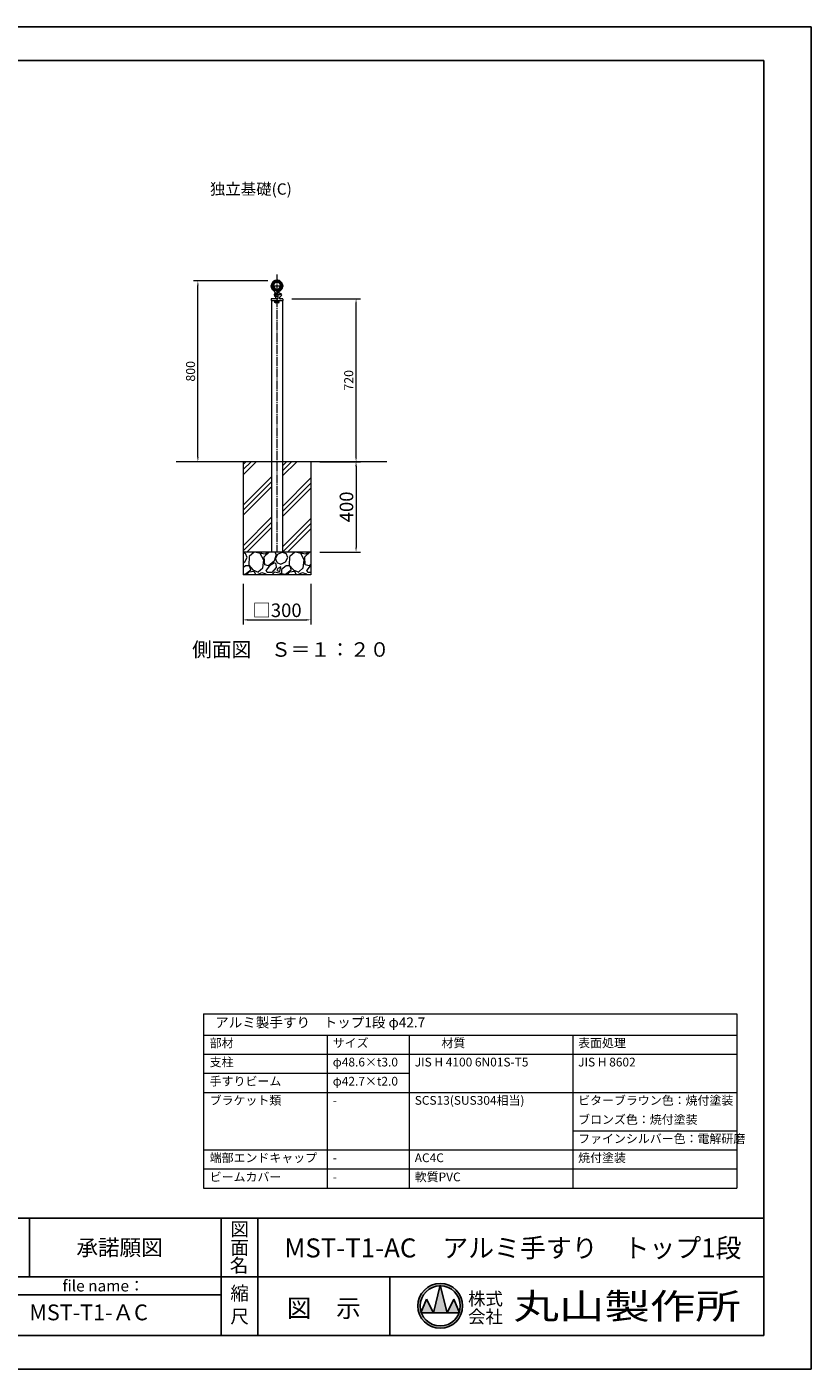
# Model space of a CAD drawing. Extents: x 0 to 8400, y -801 to 5940.
# Drawn here: x 4929 to 8400, y 0 to 5940 of the extents above; entities that cross this region are included whole.
import ezdxf
from ezdxf.enums import TextEntityAlignment as Align

# ---------------------------------------------------------------- set-up
doc = ezdxf.new("R2010")
doc.units = 0
doc.header["$LTSCALE"] = 20
doc.header["$MEASUREMENT"] = 0
doc.linetypes.add('CENS', pattern=[13, 10, -1, 1, -1])
doc.linetypes.add('CENTER', pattern=[50.8, 31.75, -6.35, 6.35, -6.35])
doc.layers.get('0').update_dxf_attribs({"linetype": 'CONTINUOUS'})
doc.layers.get('Defpoints').update_dxf_attribs({"linetype": 'CONTINUOUS'})
doc.layers.add('9図面文字', color=7, linetype='CONTINUOUS')
doc.layers.add('9図面枠', color=5, linetype='CONTINUOUS')
doc.layers.add('ASKPAPERSIZE', color=7, linetype='CONTINUOUS', plot=False)
for name, color, linetype, lineweight in [('buhin1', 52, 'CONTINUOUS', 20), ('Center', 10, 'CENTER', 13), ('Hatch', 7, 'CONTINUOUS', 15), ('moji', 6, 'CONTINUOUS', 18), ('object1', 140, 'CONTINUOUS', 20), ('object2', 150, 'CONTINUOUS', 20), ('objectK', 30, 'CONTINUOUS', 20), ('Sai', 20, 'CONTINUOUS', 9), ('Sunpo', 2, 'CONTINUOUS', 18)]:
    doc.layers.add(name, color=color, linetype=linetype, lineweight=lineweight)
doc.styles.get("Standard").update_dxf_attribs({"font": 'TXT', "bigfont": 'BIGFONT'})
doc.styles.add('STYLE1', font='txt')
doc.styles.add('STYLE3', font='txt', dxfattribs={"width": 1.5})
doc.dimstyles.new('1-20', dxfattribs={"dimscale": 20, "dimtxt": 3, "dimasz": 1, "dimexe": 1, "dimexo": 2, "dimtad": 1, "dimdec": 1, "dimdsep": 46, "dimtxsty": 'Standard', "dimblk": 'DOT', "dimcen": 0, "dimclrd": 256, "dimclre": 256, "dimclrt": 256, "dimadec": 1, "dimazin": 2, "dimtfac": 1, "dimtdec": 1, "dimtmove": 0, "dimatfit": 3, "dimldrblk": 'OPEN30', "dimfxl": 0, "dimtolj": 1, "dimtzin": 0, "dimlwd": -1, "dimlwe": -1, "dimarcsym": 0})

# ---------------------------------------------------------------- blocks, each defined once
blk = doc.blocks.new('*D32')
at = {"layer": 'Defpoints', "color": 0, "ltscale": 0.2}
for p in [(5685.8, 4815.7), (6035.8, 4815.7), (5885.8, 4015.7)]:
    blk.add_point(p, dxfattribs=at)
at = {"layer": 'Sunpo', "color": 3, "ltscale": 0.2}
for p, q in [((5995.8, 4815.7), (5665.8, 4815.7)), ((5685.8, 4035.7), (5685.8, 4795.7)), ((5845.8, 4015.7), (5665.8, 4015.7))]:
    blk.add_line(p, q, dxfattribs=at)
for points in [[(5682.5, 4795.7), (5689.1, 4795.7), (5685.8, 4815.7)], [(5682.5, 4035.7), (5689.1, 4035.7), (5685.8, 4015.7)]]:
    blk.add_solid(points, dxfattribs=at)
at = {"layer": 'Sunpo', "color": 3, "ltscale": 0.2, "insert": (5653.3, 4415.7), "char_height": 40, "attachment_point": 5, "rotation": 90}
blk.add_mtext('\\A1;800', dxfattribs=at)
blk = doc.blocks.new('_Open30')
at = {"color": 0, "lineweight": -2}
for p, q in [((-1, 0.27), (0, 0)), ((0, 0), (-1, -0.27)), ((0, 0), (-1, 0))]:
    blk.add_line(p, q, dxfattribs=at)
blk = doc.blocks.new('*D27')
at = {"layer": 'Defpoints', "color": 0, "ltscale": 0.2}
for p in [(6061.6, 4735.8), (6385.8, 4735.8), (6185.8, 4015.7)]:
    blk.add_point(p, dxfattribs=at)
at = {"layer": 'Sunpo', "color": 3, "ltscale": 0.2}
for p, q in [((6101.6, 4735.8), (6405.8, 4735.8)), ((6385.8, 4035.7), (6385.8, 4715.8)), ((6225.8, 4015.7), (6405.8, 4015.7))]:
    blk.add_line(p, q, dxfattribs=at)
for points in [[(6382.5, 4715.8), (6389.1, 4715.8), (6385.8, 4735.8)], [(6382.5, 4035.7), (6389.1, 4035.7), (6385.8, 4015.7)]]:
    blk.add_solid(points, dxfattribs=at)
at = {"layer": 'Sunpo', "color": 3, "ltscale": 0.2, "insert": (6353.3, 4375.8), "char_height": 40, "attachment_point": 5, "rotation": 90}
blk.add_mtext('\\A1;720', dxfattribs=at)
blk = doc.blocks.new('*D68')
at = {"layer": 'Defpoints', "color": 0, "ltscale": 0.2}
for p in [(6235.8, 4015.7), (6185.8, 3615.7), (6385.8, 3615.7)]:
    blk.add_point(p, dxfattribs=at)
at = {"layer": 'Sunpo', "color": 3, "ltscale": 0.2}
for p, q in [((6275.8, 4015.7), (6405.8, 4015.7)), ((6385.8, 3995.7), (6385.8, 3635.7)), ((6225.8, 3615.7), (6405.8, 3615.7))]:
    blk.add_line(p, q, dxfattribs=at)
for points in [[(6382.5, 3995.7), (6389.1, 3995.7), (6385.8, 4015.7)], [(6382.5, 3635.7), (6389.1, 3635.7), (6385.8, 3615.7)]]:
    blk.add_solid(points, dxfattribs=at)
at = {"layer": 'Sunpo', "color": 3, "ltscale": 0.2, "insert": (6343.3, 3815.7), "char_height": 60, "attachment_point": 5, "rotation": 90}
blk.add_mtext('\\A1;400', dxfattribs=at)
blk = doc.blocks.new('*D69')
at = {"layer": 'Defpoints', "color": 0, "ltscale": 0.2}
for p in [(5885.8, 3515.7), (6185.8, 3515.7), (6185.8, 3315.7)]:
    blk.add_point(p, dxfattribs=at)
at = {"layer": 'Sunpo', "color": 3, "ltscale": 0.2}
for p, q in [((5885.8, 3475.7), (5885.8, 3295.7)), ((6185.8, 3475.7), (6185.8, 3295.7)), ((5905.8, 3315.7), (6165.8, 3315.7))]:
    blk.add_line(p, q, dxfattribs=at)
for points in [[(5905.8, 3319.1), (5905.8, 3312.4), (5885.8, 3315.7)], [(6165.8, 3319.1), (6165.8, 3312.4), (6185.8, 3315.7)]]:
    blk.add_solid(points, dxfattribs=at)
at = {"layer": 'Sunpo', "color": 3, "ltscale": 0.2, "insert": (6035.8, 3358.2), "char_height": 60, "attachment_point": 5}
blk.add_mtext('\\A1;□300', dxfattribs=at)

msp = doc.modelspace()

# ---------------------------------------------------------------- hatches: boundary and pattern name
at = {"layer": '9図面文字', "linetype": 'Continuous'}
h = msp.add_hatch(color=3, dxfattribs=at)
h.paths.add_polyline_path([(6659.04, 279.98, 1), (6857.55, 279.98, 1)])
h.paths.add_polyline_path([(6757.69, 368.7), (6758.29, 371.13), (6758.9, 368.7, -0.4122082), (6847.02, 279.98, -0.0773445), (6842.82, 253.02), (6844.24, 249.6), (6841.65, 249.6, -0.6999369), (6674.93, 249.6), (6672.35, 249.6), (6673.77, 253.02, -0.0773445), (6669.57, 279.98, -0.4122082)])
h = msp.add_hatch(color=3, dxfattribs=at)
h.paths.add_polyline_path([(6727.92, 249.6), (6788.67, 249.6), (6758.9, 368.7, 0.0034258), (6757.69, 368.7)])
h.paths.add_polyline_path([(6727.92, 249.6), (6697.54, 310.35), (6673.77, 253.02, 0.0101668), (6674.93, 249.6)])
h.paths.add_polyline_path([(6788.67, 249.6), (6841.65, 249.6, 0.0101668), (6842.82, 253.02), (6819.04, 310.35)])
at = {"layer": 'Hatch', "ltscale": 0.2}
h = msp.add_hatch(dxfattribs=at)
h.set_pattern_fill('PLAST', color=3, scale=20, angle=45)
h.set_pattern_definition([(45, (936.5, -631.96), (-89.8026, 89.8026), []), (45, (925.28, -620.73), (-89.8026, 89.8026), []), (45, (914.05, -609.51), (-89.8026, 89.8026), [])])
h.paths.add_polyline_path([(6185.81, 4015.73), (6060.11, 4015.73), (6060.11, 3615.73), (6185.81, 3615.73)])
h.paths.add_polyline_path([(6011.51, 4015.73), (5885.81, 4015.73), (5885.81, 3615.73), (6011.51, 3615.73)])
h = msp.add_hatch(dxfattribs=at)
h.set_pattern_fill('GRAVEL', color=3, scale=5, angle=45)
h.set_pattern_definition([(273.01279, (911.361, -477.498), (89.802561, -1526.64354), [17.086, -1691.5242]), (229.96974, (912.259, -494.561), (987.828168, 1167.4333004), [29.3202, -2902.7024]), (177.51045, (893.4, -517.0115), (1885.8537855, -89.8025605), [20.674, -2046.7361]), (312.27369, (880.828, -574.485), (-1706.248663, 1885.8537856), [26.7002, -2643.3219]), (337.83365, (898.7884, -594.2417), (-1526.6435406, 628.6179284), [26.1817, -2591.9904]), (42.27369, (923.035, -604.12), (-1885.8537856, -1706.248663), [26.7002, -2643.3219]), (82.69424, (942.7917, -586.1594), (-269.4076835, -2065.458908), [35.3097, -3495.6558]), (117.25533, (947.282, -551.1364), (-1347.038418, 2604.2742752), [33.336, -3300.2628]), (166.42957, (932.0154, -521.5016), (-1885.8537855, 449.012806), [26.7906, -2652.2773]), (220.23636, (905.973, -515.215), (1077.630735, 898.025612), [30.5857, -1498.6968]), (267.39744, (882.624, -534.972), (-89.8025611, -2065.4589078), [39.5539, -3915.8386]), (183.81407, (970.63, -486.479), (-1167.433296, -89.802561), [13.5002, -1336.5283]), (216.46923, (957.16, -487.3766), (1347.038418, 987.8281736), [25.6841, -2542.732]), (270, (936.51, -502.64), (89.8026, -89.8026), [17.9605, -161.6447]), (248.1986, (919.443, -498.153), (269.407684, 628.61793), [9.672, -957.5311]), (336.8014, (915.85, -507.133), (-359.210245, 179.60512), [13.6783, -670.2376]), (75.96376, (928.423, -512.521), (89.80256, 449.012806), [22.216, -718.315]), (206.56505, (933.81, -490.97), (269.40768, 89.80256), [16.0644, -385.545]), (61.38954, (863.7654, -559.219), (628.6179285, 1167.433296), [22.5044, -2227.9413]), (115.34618, (874.542, -539.462), (628.617928, -1347.038418), [18.88, -1869.1108]), (338.1986, (915.851, -473.008), (-628.61793, 269.407684), [19.344, -947.8592]), (28.61046, (933.8114, -480.1924), (-1167.433296, -628.6179286), [22.5044, -2227.9413]), (24.44395, (919.443, -614.896), (-628.61793, -269.407684), [21.7018, -1063.3867]), (339.77514, (939.2, -605.916), (-1436.84098, 538.815366), [18.1836, -1800.1797]), (111.8014, (1006.552, -561.913), (-269.407684, 628.61793), [19.344, -947.8592]), (62.35402, (999.367, -543.952), (-808.223051, -1526.643541), [21.2891, -2107.6188]), (114.44395, (962.548, -605.916), (269.407684, -628.61793), [10.8509, -1074.2376]), (146.30993, (1001.163, -567.3), (-449.01281, 269.40768), [6.4757, -641.0997]), (210.96376, (995.775, -563.71), (359.21024, 179.60512), [26.1817, -497.4527]), (231.00901, (973.3246, -577.179), (808.223051, 987.8281734), [24.2633, -2402.0682]), (348.69007, (936.506, -520.604), (-269.40768, 89.80256), [18.3162, -439.5888]), (38.15723, (954.466, -524.1957), (1706.248663, 1347.0384182), [31.9778, -3165.8005]), (105.9454, (979.611, -504.439), (269.407684, -987.828173), [13.0754, -1294.4696]), (135, (976.02, -491.87), (-179.6051, 1e-14), [7.62, -119.38]), (165.25644, (968.834, -576.281), (987.828173, -269.407684), [17.6433, -1746.697]), (93.01279, (951.772, -571.791), (-89.802561, 1526.64354), [34.1721, -1674.4381]), (45, (949.98, -537.67), (1e-14, 179.6051), [33.02, -93.98]), (10.30485, (973.3246, -514.317), (1526.64354, 269.407684), [20.0805, -1987.9658]), (299.0546, (993.081, -510.725), (269.407684, -449.012806), [18.4915, -906.0825]), (252.645975, (1002.0614, -526.89), (-808.223051, -2604.274275), [30.1073, -2980.6232]), (220.42608, (993.081, -555.6266), (-1257.235857, -1077.6307345), [31.8515, -3153.2923])])
h.paths.add_polyline_path([(6185.81, 3615.73), (5885.81, 3615.73), (5885.81, 3515.73), (6185.81, 3515.73)])

# ---------------------------------------------------------------- linework, layer by layer
at = {"layer": '9図面文字', "color": 7, "linetype": 'Continuous'}
for p, q in [((6727.92, 249.6), (6758.29, 371.13)), ((6758.29, 371.13), (6788.67, 249.6)), ((6672.35, 249.6), (6697.54, 310.35)), ((6697.54, 310.35), (6727.92, 249.6)), ((6788.67, 249.6), (6819.04, 310.35)), ((6819.04, 310.35), (6844.24, 249.6)), ((6672.35, 249.6), (6844.24, 249.6))]:
    msp.add_line(p, q, dxfattribs=at)
for radius in [99.25, 88.72]:
    msp.add_circle((6758.29, 279.98), radius, dxfattribs=at)
at = {"layer": '9図面枠', "color": 4, "linetype": 'Continuous'}
for p, q in [((210, 5791.5), (8190, 5791.5)), ((8190, 5791.5), (8190, 148.5)), ((210, 668.5), (8190, 668.5)), ((4940.75, 408.5), (4940.75, 668.5)), ((5789.49, 148.5), (5789.49, 668.5)), ((5951.49, 472.5), (5951.49, 668.5)), ((5951.49, 148.5), (5951.49, 472.5)), ((3832, 408.5), (8190, 408.5)), ((6534.69, 148.5), (6534.69, 408.5)), ((4589.49, 328.5), (5789.49, 328.5)), ((8190, 148.5), (210, 148.5))]:
    msp.add_line(p, q, dxfattribs=at)
at = {"layer": 'ASKPAPERSIZE', "color": 4, "linetype": 'Continuous'}
msp.add_lwpolyline([(0, 0), (0, 5940), (8400, 5940), (8400, 0)], close=True, dxfattribs=at)
at = {"layer": 'buhin1', "color": 3, "ltscale": 0.2}
for p, q in [((6014.7, 4804.48), (6015.47, 4804.86)), ((6016.96, 4804.8), (6016.94, 4804.82)), ((6024.31, 4756.71), (6024.31, 4750.71)), ((6028.31, 4760.71), (6028.71, 4760.71)), ((6028.71, 4760.71), (6028.71, 4746.71)), ((6028.71, 4760.71), (6030.01, 4760.71)), ((6029.71, 4760.71), (6029.71, 4746.71)), ((6032.81, 4771.64), (6034.24, 4773.07)), ((6032.81, 4771.64), (6038.81, 4771.64)), ((6032.81, 4771.64), (6032.81, 4771.34)), ((6032.81, 4771.34), (6038.81, 4771.34)), ((6033.89, 4775.1), (6033.89, 4781.34)), ((6033.89, 4781.34), (6037.74, 4781.34)), ((6033.89, 4772.72), (6033.89, 4773.09)), ((6034.36, 4775.06), (6034.36, 4781.34)), ((6037.26, 4775.06), (6037.26, 4781.34)), ((6038.81, 4771.64), (6037.39, 4773.07)), ((6037.74, 4775.1), (6037.74, 4781.34)), ((6037.74, 4772.72), (6037.74, 4773.09)), ((6038.81, 4771.64), (6038.81, 4771.34)), ((6040.91, 4736.21), (6040.91, 4763.71)), ((6042.91, 4765.71), (6043.91, 4765.71)), ((6050.41, 4760.21), (6050.16, 4760.21)), ((6052.26, 4808.29), (6052.28, 4808.31)), ((6054.54, 4808.42), (6053.7, 4808.63)), ((6009.51, 4735.21), (6009.51, 4728.71)), ((6009.51, 4728.71), (6061.61, 4728.71)), ((6040.41, 4735.71), (6010.01, 4735.71)), ((6028.29, 4722.91), (6027.06, 4722.91)), ((6027.06, 4722.91), (6027.06, 4722.51)), ((6028.29, 4722.51), (6027.06, 4722.51)), ((6028.31, 4746.71), (6028.71, 4746.71)), ((6028.71, 4746.71), (6030.26, 4746.71)), ((6028.83, 4724.71), (6029.23, 4724.71)), ((6028.83, 4720.71), (6029.23, 4720.71)), ((6029.49, 4722.91), (6030.93, 4722.91)), ((6029.49, 4722.51), (6030.93, 4722.51)), ((6030.93, 4722.91), (6030.93, 4722.51)), ((6042.13, 4722.91), (6040.7, 4722.91)), ((6040.7, 4722.91), (6040.7, 4722.51)), ((6042.13, 4722.51), (6040.7, 4722.51)), ((6042.79, 4724.71), (6042.39, 4724.71)), ((6042.79, 4720.71), (6042.39, 4720.71)), ((6043.33, 4722.91), (6044.56, 4722.91)), ((6043.33, 4722.51), (6044.56, 4722.51)), ((6044.56, 4722.91), (6044.56, 4722.51)), ((6061.61, 4735.71), (6051.62, 4735.71)), ((6062.11, 4735.21), (6062.11, 4729.21))]:
    msp.add_line(p, q, dxfattribs=at)
for centre, radius, start, end in [((6035.81, 4794.36), 25.05, 35.134507, 156.139855), ((6035.81, 4794.36), 21.55, 275.124899, 264.8751), ((6035.81, 4794.36), 19.15, 275.769241, 264.230758), ((6013.36, 4804.29), 0.5, 156.139855, 304.252034), ((6018.2, 4797.18), 8.1, 115.640832, 124.252034), ((6016.17, 4803.41), 1.6, 61.274362, 115.640832), ((6035.81, 4794.36), 15.15, 277.29989, 262.70011), ((6028.31, 4756.71), 4, 90, 180), ((6042.91, 4763.71), 2, 90, 180), ((6043.91, 4763.71), 2, 0, 90), ((6050.16, 4764.51), 4.3, 187.295351, 270), ((6050.41, 4753.71), 6.5, 289.472052, 90), ((6053.31, 4807.08), 1.6, 75.63353, 130), ((6052.53, 4800.57), 8.1, 67.022328, 75.63353), ((6055.89, 4808.49), 0.5, 247.022328, 35.134507), ((6010.01, 4735.21), 0.5, 90, 180), ((6028.31, 4750.71), 4, 180, 270), ((6028.29, 4723.31), 0.4, 270, 357.371866), ((6028.29, 4722.11), 0.4, 2.628134, 90), ((6041.36, 4722.71), 12.69, 170.928629, 177.371866), ((6041.36, 4722.71), 12.69, 182.628134, 189.071371), ((6041.76, 4722.71), 12.69, 170.928629, 177.200592), ((6029.49, 4723.31), 0.4, 177.200592, 270), ((6029.49, 4722.11), 0.4, 90, 182.799408), ((6041.76, 4722.71), 12.69, 182.799408, 189.071371), ((6041.36, 4722.71), 12.69, 161.621016, 161.633476), ((6041.36, 4722.71), 12.69, 198.366524, 198.378984), ((6040.41, 4736.21), 0.5, 270, 0), ((6042.13, 4723.31), 0.4, 270, 2.799408), ((6042.13, 4722.11), 0.4, 357.200592, 90), ((6030.26, 4722.71), 12.69, 18.366524, 18.378984), ((6030.26, 4722.71), 12.69, 341.621016, 341.633476), ((6029.86, 4722.71), 12.69, 2.799408, 9.071371), ((6029.86, 4722.71), 12.69, 350.928629, 357.200592), ((6030.26, 4722.71), 12.69, 2.628134, 9.071371), ((6030.26, 4722.71), 12.69, 350.928629, 357.371866), ((6043.33, 4723.31), 0.4, 182.628134, 270), ((6043.33, 4722.11), 0.4, 90, 177.371866), ((6051.62, 4740.71), 5, 149.252614, 270), ((6055.91, 4738.15), 10, 109.472052, 149.252614), ((6061.61, 4735.21), 0.5, 0, 90), ((6061.61, 4729.21), 0.5, 270, 0)]:
    msp.add_arc(centre, radius, start, end, dxfattribs=at)
msp.add_ellipse((6029.47, 4722.71), major_axis=(0, 4), ratio=0.9659258, dxfattribs=at)
msp.add_ellipse((6029.52, 4722.71), major_axis=(0, 4), ratio=0.9659258, start_param=3.1415927, end_param=6.2831853, dxfattribs=at)
at = {"layer": 'buhin1', "color": 3, "ltscale": 0.2, "extrusion": (0, 0, -1)}
msp.add_ellipse((6042.1, 4722.71), major_axis=(0, 4), ratio=0.9659258, start_param=3.1415927, end_param=6.2831853, dxfattribs=at)
msp.add_ellipse((6042.15, 4722.71), major_axis=(0, 4), ratio=0.9659258, dxfattribs=at)
at = {"layer": 'Center', "color": 1, "linetype": 'CENS', "ltscale": 0.2}
msp.add_line((6035.81, 4843.73), (6035.81, 3615.73), dxfattribs=at)
at = {"layer": 'Center', "color": 3, "ltscale": 0.2}
for p, q in [((6006.46, 4794.36), (6065.16, 4794.36)), ((6051.71, 4753.71), (6021.31, 4753.71))]:
    msp.add_line(p, q, dxfattribs=at)
at = {"layer": 'object1', "color": 3, "ltscale": 0.2}
for p, q in [((6011.88, 4801.24), (6011.35, 4800.2)), ((6012.83, 4796.61), (6012.83, 4792.11)), ((6014.31, 4797.61), (6013.83, 4797.61)), ((6013.83, 4791.11), (6014.31, 4791.11)), ((6014.96, 4804.88), (6014.33, 4804.35)), ((6017.25, 4805.08), (6017.34, 4805.03)), ((6029.76, 4762.21), (6029.79, 4762.21)), ((6030.05, 4758.4), (6029.99, 4762.01)), ((6032.83, 4771.3), (6032.83, 4772.99)), ((6034.93, 4771.03), (6033.13, 4771.03)), ((6033.58, 4772.41), (6033.58, 4773.13)), ((6033.58, 4771.03), (6033.58, 4771.34)), ((6034.93, 4771.03), (6034.93, 4766.06)), ((6035.13, 4765.86), (6036.23, 4765.86)), ((6011.51, 4728.71), (6011.51, 3615.73)), ((6030.38, 4739.66), (6030.22, 4749)), ((6038.73, 4736.71), (6033.38, 4736.71)), ((6039.23, 4737.21), (6039.23, 4737.71)), ((6039.23, 4737.21), (6039.23, 4737.71)), ((6060.11, 4728.71), (6060.11, 3615.73)), ((5710.15, 1572.34), (5710.15, 801.05)), ((5710.15, 1572.34), (8070.6, 1572.34)), ((8070.6, 1572.34), (8070.6, 801.05)), ((5710.15, 1478.65), (8070.6, 1478.65)), ((6258.28, 1478.65), (6258.28, 801.05)), ((6621.28, 1478.65), (6621.28, 801.05)), ((7344.6, 1478.65), (7344.6, 801.05)), ((5710.15, 1393.95), (8070.6, 1393.95)), ((5710.15, 1309.25), (6621.28, 1309.25)), ((5710.15, 1224.55), (8070.6, 1224.55)), ((7344.6, 1055.15), (8070.6, 1055.15)), ((5710.15, 970.45), (8070.6, 970.45)), ((5710.15, 885.75), (8070.6, 885.75)), ((5710.15, 801.05), (8070.6, 801.05))]:
    msp.add_line(p, q, dxfattribs=at)
at = {"layer": 'object1', "color": 3, "ltscale": 0.2, "flags": 128}
msp.add_lwpolyline([(6030.05, 4758.4), (6030.05, 4758.37), (6030.06, 4758.26), (6030.06, 4758.07), (6030.06, 4757.82), (6030.07, 4757.51), (6030.07, 4757.13), (6030.08, 4756.7), (6030.09, 4756.22), (6030.1, 4755.71), (6030.11, 4755.16), (6030.12, 4754.58), (6030.13, 4754), (6030.14, 4753.41), (6030.15, 4752.82), (6030.16, 4752.25), (6030.17, 4751.7), (6030.18, 4751.19), (6030.19, 4750.71), (6030.19, 4750.28), (6030.2, 4749.9), (6030.21, 4749.59), (6030.21, 4749.33), (6030.21, 4749.15), (6030.22, 4749.04), (6030.22, 4749)], dxfattribs=at)
at = {"layer": 'object1', "color": 3, "ltscale": 0.2}
for radius in [21.35, 19.35]:
    msp.add_circle((6035.81, 4794.36), radius, dxfattribs=at)
for centre, radius, start, end in [((6024.73, 4793.42), 15, 153.130498, 180.032734), ((6034.21, 4793.42), 24.48, 180.032735, 210), ((6020.8, 4796.72), 10, 130.2887, 153.130498), ((6013.83, 4796.61), 1, 90, 180), ((6013.83, 4792.11), 1, 180, 270), ((6035.83, 4794.36), 26.35, 210, 239.824471), ((6014.31, 4798.11), 0.5, 270, 350.117703), ((6014.31, 4790.61), 0.5, 9.882297, 90), ((6035.83, 4794.36), 21.35, 158.588117, 170.117703), ((6035.83, 4794.35), 21.35, 189.876087, 256.777838), ((6016.25, 4803.35), 2, 90, 130.2887), ((6035.83, 4794.36), 21.35, 150, 158.010446), ((6016.25, 4803.35), 2, 60, 90), ((6015.05, 4758.61), 15, 14.464445, 59.824471), ((6029.76, 4762.41), 0.2, 194.464445, 270), ((6029.79, 4762.01), 0.2, 1, 90), ((6035.83, 4794.36), 21.35, 256.771628, 262.972676), ((6032.53, 4772.99), 0.3, 360, 57.729543), ((6033.13, 4771.33), 0.3, 180, 270), ((6035.83, 4794.36), 21.35, 262.972676, 267.584005), ((6035.13, 4766.06), 0.2, 180, 270.157483), ((6036.23, 4762.86), 3, 0, 90), ((6033.38, 4739.71), 3, 181.000001, 270), ((6038.73, 4737.21), 0.5, 270, 0), ((6038.73, 4737.21), 0.5, 270, 0)]:
    msp.add_arc(centre, radius, start, end, dxfattribs=at)
for points, knots in [([(6016.03, 4802.35), (6016.03, 4802.34), (6016.02, 4802.33), (6015.98, 4802.21), (6015.95, 4802.15)], [0, 0, 0, 0, 0.5214579, 1, 1, 1, 1]), ([(6039.23, 4762.86), (6039.23, 4754.3), (6039.23, 4746.5), (6039.23, 4738.71), (6039.23, 4738.71), (6039.23, 4738.71), (6039.23, 4738.71), (6039.23, 4738.69), (6039.23, 4738.45), (6039.23, 4738.13), (6039.23, 4737.77), (6039.23, 4737.73), (6039.23, 4737.71)], [-10.0899886, -10.0899886, -10.0899886, -10.0899886, 0, 0, 0, 0, 0, 0, 0.0258169, 0.3059046, 0.6528578, 1, 1, 1, 1]), ([(6039.23, 4738.71), (6039.23, 4738.69), (6039.23, 4738.45), (6039.23, 4738.13), (6039.23, 4737.77), (6039.23, 4737.73), (6039.23, 4737.71)], [0, 0, 0, 0, 0.0258169, 0.3059046, 0.6528578, 1, 1, 1, 1])]:
    msp.add_open_spline(points, degree=3, knots=knots, dxfattribs=at)
at = {"layer": 'object2', "color": 3, "ltscale": 0.2}
for p, q in [((6036.41, 4771.34), (6036.41, 4765.85)), ((6038.51, 4771.03), (6036.41, 4771.03)), ((6036.41, 4768.86), (6036.41, 4771.03)), ((6038.06, 4773.13), (6038.06, 4772.39)), ((6038.06, 4771.34), (6038.06, 4771.03)), ((6038.81, 4772.96), (6038.81, 4771.33)), ((6040.91, 4739.21), (6040.91, 4765.95)), ((6040.91, 4739.21), (6040.91, 4753.71)), ((6041.38, 4766.8), (6049.71, 4771.97)), ((6052.54, 4808.39), (6052.36, 4808.24)), ((6054.52, 4808.32), (6053.43, 4808.6)), ((6054.66, 4804.38), (6054.71, 4804.38)), ((6057.81, 4797.61), (6057.34, 4797.61)), ((6057.34, 4791.11), (6057.81, 4791.11)), ((6058.81, 4792.11), (6058.81, 4796.61)), ((6059.41, 4804.68), (6059.15, 4805.06)), ((6040.41, 4738.71), (6039.23, 4738.71))]:
    msp.add_line(p, q, dxfattribs=at)
for centre, radius, start, end in [((6035.81, 4794.36), 21.35, 277.027324, 278.767482), ((6038.51, 4771.33), 0.3, 270, 0), ((6039.11, 4772.96), 0.3, 98.767482, 180), ((6035.81, 4794.36), 21.35, 278.767482, 350.117703), ((6041.91, 4765.95), 1, 121.838673, 180), ((6035.81, 4794.36), 26.35, 301.838673, 9.597809), ((6052.52, 4808.05), 0.25, 130, 219.33684), ((6035.81, 4794.36), 21.35, 28.008433, 39.33684), ((6053.18, 4807.63), 1, 75.63353, 130), ((6052.53, 4800.57), 8, 34.196461, 75.63353), ((6035.81, 4794.36), 21.35, 9.882297, 28.008432), ((6054.71, 4804.28), 0.1, 27.704894, 90), ((6054.76, 4804.26), 0.075, 278.025827, 27.591849), ((6035.81, 4794.36), 21.45, 27.591849, 27.704894), ((6057.34, 4798.11), 0.5, 189.882297, 270), ((6057.34, 4790.61), 0.5, 90, 170.117703), ((6057.81, 4796.61), 1, 0, 90), ((6057.81, 4792.11), 1, 270, 0), ((6047, 4796.25), 15, 9.597809, 34.196461), ((6040.41, 4739.21), 0.5, 270.000063, 0.000044)]:
    msp.add_arc(centre, radius, start, end, dxfattribs=at)
msp.add_open_spline([(6053.72, 4805.97), (6053.63, 4806.11), (6053.38, 4806.5), (6053.18, 4806.78), (6053.05, 4806.96)], degree=3, knots=[0, 0, 0, 0, 0.3561643, 1, 1, 1, 1], dxfattribs=at)
at = {"layer": 'objectK', "color": 3, "ltscale": 0.2}
for p, q in [((6521.48, 4015.73), (5589.78, 4015.73)), ((5885.81, 4015.73), (5885.81, 3515.73)), ((6185.81, 4015.73), (6185.81, 3515.73)), ((6185.81, 3615.73), (5885.81, 3615.73)), ((6185.81, 3515.73), (5885.81, 3515.73))]:
    msp.add_line(p, q, dxfattribs=at)
at = {"layer": 'Sai', "color": 3, "ltscale": 0.2}
for p, q in [((6028.71, 4759.71), (6030.03, 4759.71)), ((6028.71, 4758.71), (6030.05, 4758.71)), ((6028.71, 4757.71), (6030.06, 4757.71)), ((6028.71, 4756.71), (6030.08, 4756.71)), ((6028.71, 4755.71), (6030.1, 4755.71)), ((6028.71, 4754.71), (6030.12, 4754.71)), ((6028.71, 4753.71), (6030.13, 4753.71)), ((6028.71, 4752.71), (6030.15, 4752.71)), ((6028.71, 4751.71), (6030.17, 4751.71)), ((6028.71, 4750.71), (6030.19, 4750.71)), ((6028.71, 4749.71), (6030.2, 4749.71)), ((6028.71, 4748.71), (6030.22, 4748.71)), ((6028.71, 4747.71), (6030.24, 4747.71))]:
    msp.add_line(p, q, dxfattribs=at)

# ---------------------------------------------------------------- texts
at = {"layer": '9図面文字', "style": 'STYLE1'}
for s, height, p in [('図', 60, (5870.49, 619.54)), ('承諾願図', 70, (5339.01, 538.02)), ('面', 60, (5870.49, 537.85)), ('名', 60, (5867.9, 459.15)), ('縮', 60, (5870.49, 335.81)), ('図\u3000示', 80, (6243.09, 270.15)), ('尺', 60, (5870.49, 233.55))]:
    msp.add_text(s, height=height, dxfattribs=at).set_placement(p, align=Align.MIDDLE_CENTER)
msp.add_text('MST-T1-AC\u3000アルミ手すり\u3000トップ1段', height=84, dxfattribs=at).set_placement((7079.98, 525.6), align=Align.MIDDLE)
at = {"layer": '9図面文字', "color": 7, "style": 'STYLE1'}
msp.add_text('file name：', height=50, dxfattribs=at).set_placement((5086.53, 368.85), align=Align.MIDDLE_LEFT)
at = {"layer": '9図面文字', "color": 2, "style": 'STYLE1'}
for s, p in [('株式', (6958.57, 311.5)), ('会社', (6958.57, 231.87))]:
    msp.add_text(s, height=56.7, dxfattribs=at).set_placement(p, align=Align.MIDDLE_CENTER)
at = {"layer": '9図面文字', "color": 2, "style": 'STYLE3', "width": 1.3}
msp.add_text('丸山製作所', height=113.4, dxfattribs=at).set_placement((7585.56, 278.5), align=Align.MIDDLE_CENTER)
at = {"layer": '9図面文字', "color": 7, "style": 'STYLE1'}
msp.add_text('MST-T1-ＡC', height=70, dxfattribs=at).set_placement((5202.11, 242.07), align=Align.MIDDLE)
at = {"layer": 'moji', "color": 3, "ltscale": 0.2}
msp.add_text('独立基礎(C)', height=50, dxfattribs=at).set_placement((5739.07, 5197.34))
at = {"layer": 'moji', "color": 7, "ltscale": 0.2, "style": 'STYLE1'}
msp.add_text('%%U側面図\u3000Ｓ＝１：２０', height=64, dxfattribs=at).set_placement((5660.18, 3152.62))
at = {"layer": 'moji', "color": 3, "ltscale": 0.2, "insert": (5762.24, 1498.51), "char_height": 44, "width": 969.9541, "attachment_point": 7}
msp.add_mtext('アルミ製手すり\u3000トップ1段 φ42.7', dxfattribs=at)
at = {"layer": 'moji', "color": 3, "ltscale": 0.2, "char_height": 38.72, "attachment_point": 7}
for s, insert in [('部材', (5737.98, 1412.1)), ('サイズ', (6282.48, 1412.1)), ('材質', (6763.8, 1412.1)), ('表面処理', (7368.8, 1412.1)), ('支柱', (5737.98, 1327.4)), ('φ48.6×t3.0', (6282.48, 1327.4)), ('JIS H 4100 6N01S-T5', (6645.48, 1327.4)), ('JIS H 8602', (7368.8, 1327.4)), ('手すりビーム', (5737.98, 1242.7)), ('φ42.7×t2.0', (6282.48, 1242.7)), ('ブラケット類', (5737.98, 1158)), ('SCS13(SUS304相当)', (6645.48, 1158)), ('ビターブラウン色：焼付塗装', (7368.8, 1158)), ('-', (6282.48, 1158)), ('ブロンズ色：焼付塗装', (7368.8, 1073.3)), ('ファインシルバー色：電解研磨', (7368.8, 988.6)), ('端部エンドキャップ', (5737.98, 903.9)), ('AC4C', (6645.48, 903.9)), ('焼付塗装', (7368.8, 903.9)), ('-', (6282.48, 903.9)), ('ビームカバー', (5737.98, 819.2)), ('-', (6282.48, 819.2)), ('軟質PVC', (6645.48, 819.2))]:
    msp.add_mtext(s, dxfattribs=dict(at, insert=insert))

# ---------------------------------------------------------------- dimensions: what is measured, and where the dimension line sits
at = {"layer": 'Sunpo', "color": 3, "ltscale": 0.2}
for base, p1, p2, override, picture, middle in [((5685.81, 4815.71), (5885.81, 4015.73), (6035.81, 4815.71), {"dimtxt": 2, "dimsah": 1, "dimclrd": 3, "dimclre": 3, "dimclrt": 3}, '*D32', (5653.31, 4415.72)), ((6385.8119, 4735.7764), (6185.8119, 4015.7296), (6061.6119, 4735.7764), {"dimtxt": 2, "dimsah": 1, "dimclrd": 3, "dimclre": 3, "dimclrt": 3}, '*D27', (6353.3119, 4375.753)), ((6385.81, 3615.73), (6235.81, 4015.73), (6185.81, 3615.73), {"dimsah": 1, "dimclrd": 3, "dimclre": 3, "dimclrt": 3}, '*D68', (6343.31, 3815.73))]:
    dim = msp.add_linear_dim(base=base, p1=p1, p2=p2, angle=90, dimstyle='1-20', override=override, dxfattribs=at)
    dim.commit()
    dim.dimension.update_dxf_attribs({"geometry": picture, "text_midpoint": middle})
dim = msp.add_linear_dim(base=(6185.81, 3315.73), p1=(5885.81, 3515.73), p2=(6185.81, 3515.73), text='□<>', dimstyle='1-20', override={"dimsah": 1, "dimclrd": 3, "dimclre": 3, "dimclrt": 3}, dxfattribs=at)
dim.commit()
dim.dimension.update_dxf_attribs({"geometry": '*D69', "text_midpoint": (6035.81, 3358.23)})

doc.saveas('drawing.dxf')
